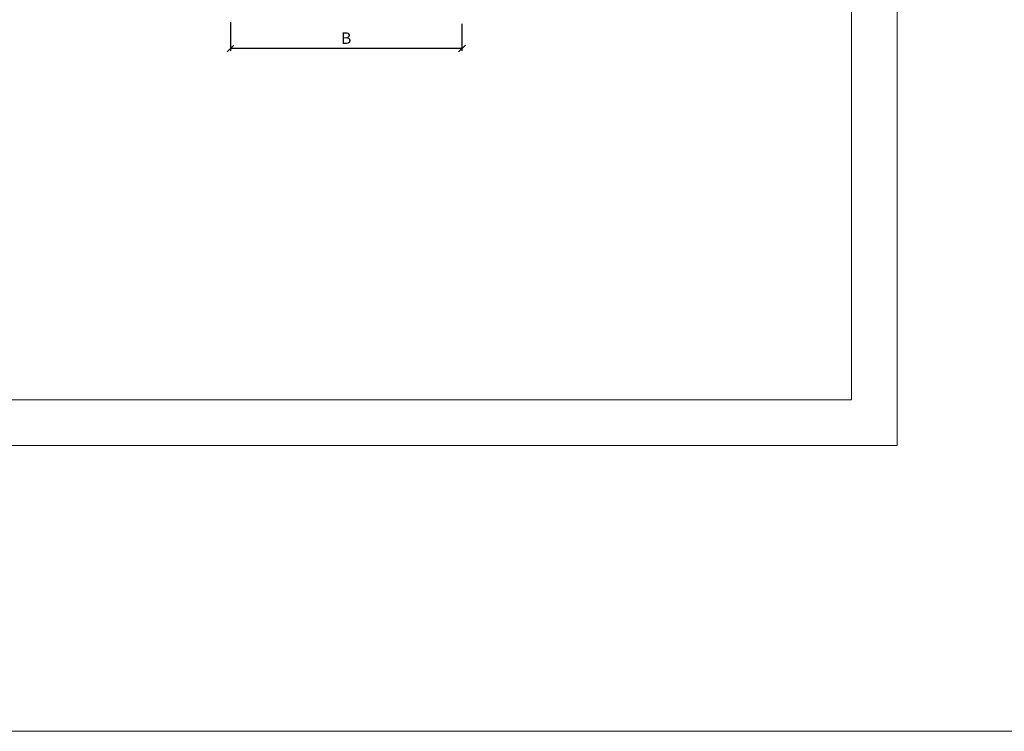
# Model space of a CAD drawing. Units: millimetres. Extents: x -621 to 47290, y -8053 to 7151.
# Drawn here: x 18607 to 18820, y -7798 to -7643 of the extents above; entities that cross this region are included whole.
import ezdxf

# ---------------------------------------------------------------- set-up
doc = ezdxf.new("R2010")
doc.units = ezdxf.units.MM
doc.header["$PDMODE"] = 2
doc.layers.add('8 текст', color=7, linetype='Continuous')
doc.layers.add('URSA XPS', color=7, linetype='Continuous', lineweight=9, true_color=0xe7d404)
for name, color, linetype, lineweight in [('Надписи', 180, 'Continuous', 13), ('Размеры', 200, 'Continuous', 13), ('Штампы', 7, 'Continuous', 15)]:
    doc.layers.add(name, color=color, linetype=linetype, lineweight=lineweight)
doc.styles.get("Standard").update_dxf_attribs({"font": 'times.ttf'})
doc.dimstyles.new('ISO-25', dxfattribs={"dimtxt": 2.5, "dimasz": 1.5, "dimexe": 0.5, "dimexo": 0.5, "dimgap": 1, "dimtad": 1, "dimlfac": 100, "dimtxsty": 'Standard', "dimblk": 'OBLIQUE', "dimblk1": 'OBLIQUE', "dimblk2": 'OPEN', "dimcen": 1.5, "dimadec": 0, "dimazin": 0, "dimtfac": 1, "dimtmove": 1, "dimatfit": 3, "dimldrblk": 'OPEN30', "dimfxl": 1, "dimarcsym": 0})

# ---------------------------------------------------------------- blocks, each defined once
blk = doc.blocks.new('_Oblique')
at = {"color": 0, "linetype": 'ByBlock', "lineweight": -2}
blk.add_line((-0.5, -0.5), (0.5, 0.5), dxfattribs=at)
blk = doc.blocks.new('*D1190')
at = {"layer": '8 текст', "color": 0, "lineweight": -2, "ltscale": 0.5, "transparency": 16777216}
for p, q in [((18652.34, -7643.59), (18652.34, -7649.79)), ((18702.56, -7643.93), (18702.56, -7649.79)), ((18702.56, -7649.29), (18652.34, -7649.29))]:
    blk.add_line(p, q, dxfattribs=at)
at = {"layer": 'Defpoints', "color": 0, "ltscale": 0.5, "transparency": 16777216}
for p in [(18652.34, -7643.09), (18702.56, -7643.43), (18652.34, -7649.29)]:
    blk.add_point(p, dxfattribs=at)
at = {"layer": '8 текст', "color": 0, "lineweight": -2, "ltscale": 0.5, "transparency": 16777216, "xscale": 1.5, "yscale": 1.5, "zscale": 1.5, "rotation": 180}
blk.add_blockref('_Oblique', (18652.34, -7649.29), dxfattribs=at)
at = {"layer": '8 текст', "color": 0, "lineweight": -2, "ltscale": 0.5, "transparency": 16777216, "xscale": 1.5, "yscale": 1.5, "zscale": 1.5}
blk.add_blockref('_Oblique', (18702.56, -7649.29), dxfattribs=at)
at = {"layer": '8 текст', "color": 0, "ltscale": 0.5, "transparency": 16777216, "insert": (18677.45, -7647.04), "char_height": 2.5, "attachment_point": 5}
blk.add_mtext('{\\fTimes New Roman|b0|i0|c204|p18;В}', dxfattribs=at)
blk = doc.blocks.new('_Open')
at = {"color": 0, "linetype": 'ByBlock', "lineweight": -2}
for p, q in [((-1, 0.17), (0, 0)), ((-1, -0.17), (0, 0)), ((0, 0), (-1, 0))]:
    blk.add_line(p, q, dxfattribs=at)
blk = doc.blocks.new('_Open30')
at = {"layer": 'Размеры', "color": 0, "lineweight": -2}
for p, q in [((-1, 0.27), (0, 0)), ((0, 0), (-1, -0.27)), ((0, 0), (-1, 0))]:
    blk.add_line(p, q, dxfattribs=at)
blk = doc.blocks.new('Рамка2(лев)')
at = {"color": 0}
for p, q in [((13663.82, -7087.57), (13663.82, -7384.57)), ((13663.82, -7384.57), (13245.19, -7384.57))]:
    blk.add_line(p, q, dxfattribs=at)
at = {"layer": 'Штампы', "color": 0}
for p, q in [((13653.92, -7115.85), (13653.92, -7374.67)), ((13653.92, -7374.67), (13255.09, -7374.67))]:
    blk.add_line(p, q, dxfattribs=at)

msp = doc.modelspace()

# ---------------------------------------------------------------- linework, layer by layer
at = {"layer": 'URSA XPS', "linetype": 'Continuous', "ltscale": 100}
msp.add_lwpolyline([(15305.44006, -7420.81203), (20343.52165, -7420.81203), (20343.52165, -7797.57835), (15305.44006, -7797.57835)], close=True, dxfattribs=at)

# ---------------------------------------------------------------- block references
at = {"layer": 'Надписи', "color": 0, "linetype": 'Continuous'}
msp.add_blockref('Рамка2(лев)', (5133.15958, -350.90821), dxfattribs=at)

# ---------------------------------------------------------------- dimensions: what is measured, and where the dimension line sits
at = {"layer": '8 текст', "color": 0, "ltscale": 0.5}
dim = msp.add_linear_dim(base=(18652.34349, -7649.29241), p1=(18702.56464, -7643.42921), p2=(18652.34349, -7643.08885), angle=180, text='{\\fTimes New Roman|b0|i0|c204|p18;В}', dimstyle='ISO-25', dxfattribs=at)
dim.commit()
dim.dimension.update_dxf_attribs({"geometry": '*D1190', "text_midpoint": (18677.45407, -7647.04241)})

doc.saveas('drawing.dxf')
